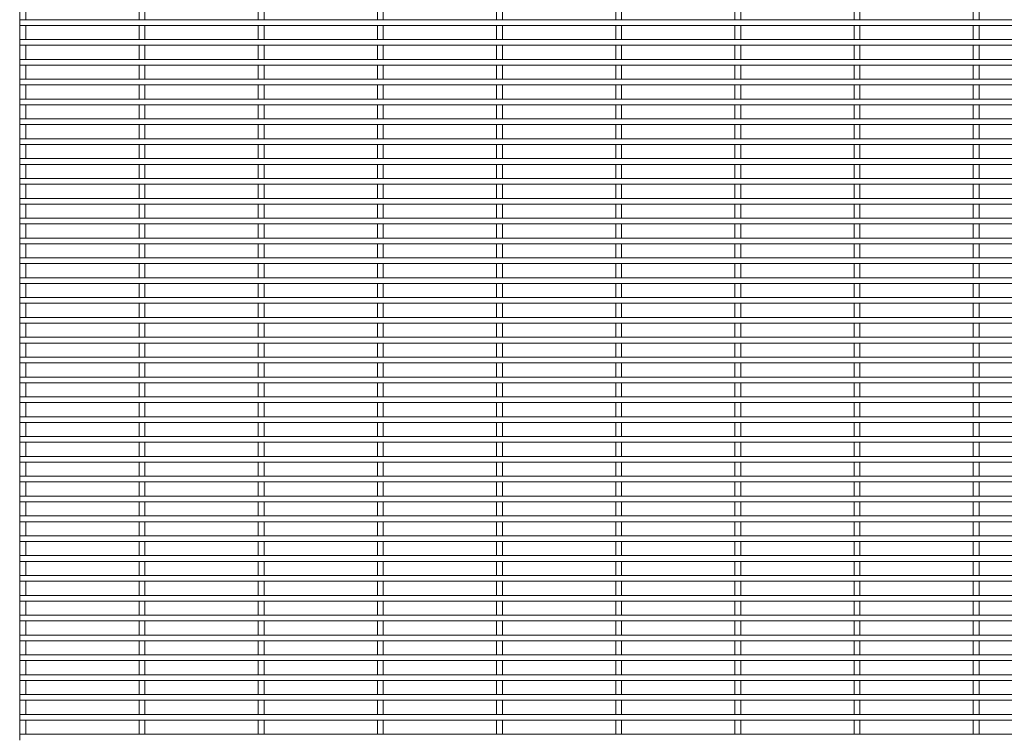
# Paper-space layout '_Front' of a CAD drawing. Units: millimetres. Extents: x -1259 to 1259, y -1208 to 1208.
# Drawn here: x -1259 to -630, y 65 to 523 of the extents above; entities that cross this region are included whole.
import ezdxf

# ---------------------------------------------------------------- set-up
doc = ezdxf.new("R2010")
doc.units = ezdxf.units.MM

psp = doc.layouts.new('_Front')

# ---------------------------------------------------------------- linework, layer by layer
at = {"color": 7, "linetype": 'Continuous', "lineweight": 15}
for p, q in [((-1258.95, 531.57), (-1258.95, 522.52)), ((-1255.3, 522.52), (-1255.3, 531.57)), ((-1182.75, 531.57), (-1182.75, 522.52)), ((-1179.1, 522.52), (-1179.1, 531.57)), ((-1106.55, 531.57), (-1106.55, 522.52)), ((-1102.9, 522.52), (-1102.9, 531.57)), ((-1030.35, 531.57), (-1030.35, 522.52)), ((-1026.7, 522.52), (-1026.7, 531.57)), ((-954.15, 531.57), (-954.15, 522.52)), ((-950.5, 522.52), (-950.5, 531.57)), ((-877.95, 531.57), (-877.95, 522.52)), ((-874.3, 522.52), (-874.3, 531.57)), ((-801.75, 531.57), (-801.75, 522.52)), ((-798.1, 522.52), (-798.1, 531.57)), ((-725.55, 531.57), (-725.55, 522.52)), ((-721.9, 522.52), (-721.9, 531.57)), ((-649.35, 531.57), (-649.35, 522.52)), ((-645.7, 522.52), (-645.7, 531.57)), ((1259.12, 522.52), (-1259.12, 522.52)), ((-1259.12, 522.52), (-1259.12, 518.87)), ((-1259.12, 518.87), (1259.12, 518.87)), ((-1258.95, 518.87), (-1258.95, 509.82)), ((-1255.3, 509.82), (-1255.3, 518.87)), ((-1182.75, 518.87), (-1182.75, 509.82)), ((-1179.1, 509.82), (-1179.1, 518.87)), ((-1106.55, 518.87), (-1106.55, 509.82)), ((-1102.9, 509.82), (-1102.9, 518.87)), ((-1030.35, 518.87), (-1030.35, 509.82)), ((-1026.7, 509.82), (-1026.7, 518.87)), ((-954.15, 518.87), (-954.15, 509.82)), ((-950.5, 509.82), (-950.5, 518.87)), ((-877.95, 518.87), (-877.95, 509.82)), ((-874.3, 509.82), (-874.3, 518.87)), ((-801.75, 518.87), (-801.75, 509.82)), ((-798.1, 509.82), (-798.1, 518.87)), ((-725.55, 518.87), (-725.55, 509.82)), ((-721.9, 509.82), (-721.9, 518.87)), ((-649.35, 518.87), (-649.35, 509.82)), ((-645.7, 509.82), (-645.7, 518.87)), ((1259.12, 509.82), (-1259.12, 509.82)), ((-1259.12, 509.82), (-1259.12, 506.17)), ((-1259.12, 506.17), (1259.12, 506.17)), ((-1258.95, 506.17), (-1258.95, 497.12)), ((-1255.3, 497.12), (-1255.3, 506.17)), ((-1182.75, 506.17), (-1182.75, 497.12)), ((-1179.1, 497.12), (-1179.1, 506.17)), ((-1106.55, 506.17), (-1106.55, 497.12)), ((-1102.9, 497.12), (-1102.9, 506.17)), ((-1030.35, 506.17), (-1030.35, 497.12)), ((-1026.7, 497.12), (-1026.7, 506.17)), ((-954.15, 506.17), (-954.15, 497.12)), ((-950.5, 497.12), (-950.5, 506.17)), ((-877.95, 506.17), (-877.95, 497.12)), ((-874.3, 497.12), (-874.3, 506.17)), ((-801.75, 506.17), (-801.75, 497.12)), ((-798.1, 497.12), (-798.1, 506.17)), ((-725.55, 506.17), (-725.55, 497.12)), ((-721.9, 497.12), (-721.9, 506.17)), ((-649.35, 506.17), (-649.35, 497.12)), ((-645.7, 497.12), (-645.7, 506.17)), ((1259.12, 497.12), (-1259.12, 497.12)), ((-1259.12, 497.12), (-1259.12, 493.47)), ((-1259.12, 493.47), (1259.12, 493.47)), ((-1258.95, 493.47), (-1258.95, 484.42)), ((-1255.3, 484.42), (-1255.3, 493.47)), ((-1182.75, 493.47), (-1182.75, 484.42)), ((-1179.1, 484.42), (-1179.1, 493.47)), ((-1106.55, 493.47), (-1106.55, 484.42)), ((-1102.9, 484.42), (-1102.9, 493.47)), ((-1030.35, 493.47), (-1030.35, 484.42)), ((-1026.7, 484.42), (-1026.7, 493.47)), ((-954.15, 493.47), (-954.15, 484.42)), ((-950.5, 484.42), (-950.5, 493.47)), ((-877.95, 493.47), (-877.95, 484.42)), ((-874.3, 484.42), (-874.3, 493.47)), ((-801.75, 493.47), (-801.75, 484.42)), ((-798.1, 484.42), (-798.1, 493.47)), ((-725.55, 493.47), (-725.55, 484.42)), ((-721.9, 484.42), (-721.9, 493.47)), ((-649.35, 493.47), (-649.35, 484.42)), ((-645.7, 484.42), (-645.7, 493.47)), ((1259.12, 484.42), (-1259.12, 484.42)), ((-1259.12, 484.42), (-1259.12, 480.77)), ((-1259.12, 480.77), (1259.12, 480.77)), ((-1258.95, 480.77), (-1258.95, 471.72)), ((-1255.3, 471.72), (-1255.3, 480.77)), ((-1182.75, 480.77), (-1182.75, 471.72)), ((-1179.1, 471.72), (-1179.1, 480.77)), ((-1106.55, 480.77), (-1106.55, 471.72)), ((-1102.9, 471.72), (-1102.9, 480.77)), ((-1030.35, 480.77), (-1030.35, 471.72)), ((-1026.7, 471.72), (-1026.7, 480.77)), ((-954.15, 480.77), (-954.15, 471.72)), ((-950.5, 471.72), (-950.5, 480.77)), ((-877.95, 480.77), (-877.95, 471.72)), ((-874.3, 471.72), (-874.3, 480.77)), ((-801.75, 480.77), (-801.75, 471.72)), ((-798.1, 471.72), (-798.1, 480.77)), ((-725.55, 480.77), (-725.55, 471.72)), ((-721.9, 471.72), (-721.9, 480.77)), ((-649.35, 480.77), (-649.35, 471.72)), ((-645.7, 471.72), (-645.7, 480.77)), ((1259.12, 471.72), (-1259.12, 471.72)), ((-1259.12, 471.72), (-1259.12, 468.07)), ((-1259.12, 468.07), (1259.12, 468.07)), ((-1258.95, 468.07), (-1258.95, 459.02)), ((-1255.3, 459.02), (-1255.3, 468.07)), ((-1182.75, 468.07), (-1182.75, 459.02)), ((-1179.1, 459.02), (-1179.1, 468.07)), ((-1106.55, 468.07), (-1106.55, 459.02)), ((-1102.9, 459.02), (-1102.9, 468.07)), ((-1030.35, 468.07), (-1030.35, 459.02)), ((-1026.7, 459.02), (-1026.7, 468.07)), ((-954.15, 468.07), (-954.15, 459.02)), ((-950.5, 459.02), (-950.5, 468.07)), ((-877.95, 468.07), (-877.95, 459.02)), ((-874.3, 459.02), (-874.3, 468.07)), ((-801.75, 468.07), (-801.75, 459.02)), ((-798.1, 459.02), (-798.1, 468.07)), ((-725.55, 468.07), (-725.55, 459.02)), ((-721.9, 459.02), (-721.9, 468.07)), ((-649.35, 468.07), (-649.35, 459.02)), ((-645.7, 459.02), (-645.7, 468.07)), ((1259.12, 459.02), (-1259.12, 459.02)), ((-1259.12, 459.02), (-1259.12, 455.37)), ((-1259.12, 455.37), (1259.12, 455.37)), ((-1258.95, 455.37), (-1258.95, 446.32)), ((-1255.3, 446.32), (-1255.3, 455.37)), ((-1182.75, 455.37), (-1182.75, 446.32)), ((-1179.1, 446.32), (-1179.1, 455.37)), ((-1106.55, 455.37), (-1106.55, 446.32)), ((-1102.9, 446.32), (-1102.9, 455.37)), ((-1030.35, 455.37), (-1030.35, 446.32)), ((-1026.7, 446.32), (-1026.7, 455.37)), ((-954.15, 455.37), (-954.15, 446.32)), ((-950.5, 446.32), (-950.5, 455.37)), ((-877.95, 455.37), (-877.95, 446.32)), ((-874.3, 446.32), (-874.3, 455.37)), ((-801.75, 455.37), (-801.75, 446.32)), ((-798.1, 446.32), (-798.1, 455.37)), ((-725.55, 455.37), (-725.55, 446.32)), ((-721.9, 446.32), (-721.9, 455.37)), ((-649.35, 455.37), (-649.35, 446.32)), ((-645.7, 446.32), (-645.7, 455.37)), ((1259.12, 446.32), (-1259.12, 446.32)), ((-1259.12, 446.32), (-1259.12, 442.67)), ((-1259.12, 442.67), (1259.12, 442.67)), ((-1258.95, 442.67), (-1258.95, 433.62)), ((-1255.3, 433.62), (-1255.3, 442.67)), ((-1182.75, 442.67), (-1182.75, 433.62)), ((-1179.1, 433.62), (-1179.1, 442.67)), ((-1106.55, 442.67), (-1106.55, 433.62)), ((-1102.9, 433.62), (-1102.9, 442.67)), ((-1030.35, 442.67), (-1030.35, 433.62)), ((-1026.7, 433.62), (-1026.7, 442.67)), ((-954.15, 442.67), (-954.15, 433.62)), ((-950.5, 433.62), (-950.5, 442.67)), ((-877.95, 442.67), (-877.95, 433.62)), ((-874.3, 433.62), (-874.3, 442.67)), ((-801.75, 442.67), (-801.75, 433.62)), ((-798.1, 433.62), (-798.1, 442.67)), ((-725.55, 442.67), (-725.55, 433.62)), ((-721.9, 433.62), (-721.9, 442.67)), ((-649.35, 442.67), (-649.35, 433.62)), ((-645.7, 433.62), (-645.7, 442.67)), ((1259.12, 433.62), (-1259.12, 433.62)), ((-1259.12, 433.62), (-1259.12, 429.97)), ((-1259.12, 429.97), (1259.12, 429.97)), ((-1258.95, 429.97), (-1258.95, 420.92)), ((-1255.3, 420.92), (-1255.3, 429.97)), ((-1182.75, 429.97), (-1182.75, 420.92)), ((-1179.1, 420.92), (-1179.1, 429.97)), ((-1106.55, 429.97), (-1106.55, 420.92)), ((-1102.9, 420.92), (-1102.9, 429.97)), ((-1030.35, 429.97), (-1030.35, 420.92)), ((-1026.7, 420.92), (-1026.7, 429.97)), ((-954.15, 429.97), (-954.15, 420.92)), ((-950.5, 420.92), (-950.5, 429.97)), ((-877.95, 429.97), (-877.95, 420.92)), ((-874.3, 420.92), (-874.3, 429.97)), ((-801.75, 429.97), (-801.75, 420.92)), ((-798.1, 420.92), (-798.1, 429.97)), ((-725.55, 429.97), (-725.55, 420.92)), ((-721.9, 420.92), (-721.9, 429.97)), ((-649.35, 429.97), (-649.35, 420.92)), ((-645.7, 420.92), (-645.7, 429.97)), ((1259.12, 420.92), (-1259.12, 420.92)), ((-1259.12, 420.92), (-1259.12, 417.27)), ((-1259.12, 417.27), (1259.12, 417.27)), ((-1258.95, 417.27), (-1258.95, 408.22)), ((-1255.3, 408.22), (-1255.3, 417.27)), ((-1182.75, 417.27), (-1182.75, 408.22)), ((-1179.1, 408.22), (-1179.1, 417.27)), ((-1106.55, 417.27), (-1106.55, 408.22)), ((-1102.9, 408.22), (-1102.9, 417.27)), ((-1030.35, 417.27), (-1030.35, 408.22)), ((-1026.7, 408.22), (-1026.7, 417.27)), ((-954.15, 417.27), (-954.15, 408.22)), ((-950.5, 408.22), (-950.5, 417.27)), ((-877.95, 417.27), (-877.95, 408.22)), ((-874.3, 408.22), (-874.3, 417.27)), ((-801.75, 417.27), (-801.75, 408.22)), ((-798.1, 408.22), (-798.1, 417.27)), ((-725.55, 417.27), (-725.55, 408.22)), ((-721.9, 408.22), (-721.9, 417.27)), ((-649.35, 417.27), (-649.35, 408.22)), ((-645.7, 408.22), (-645.7, 417.27)), ((1259.12, 408.22), (-1259.12, 408.22)), ((-1259.12, 408.22), (-1259.12, 404.57)), ((-1259.12, 404.57), (1259.12, 404.57)), ((-1258.95, 404.57), (-1258.95, 395.52)), ((-1255.3, 395.52), (-1255.3, 404.57)), ((-1182.75, 404.57), (-1182.75, 395.52)), ((-1179.1, 395.52), (-1179.1, 404.57)), ((-1106.55, 404.57), (-1106.55, 395.52)), ((-1102.9, 395.52), (-1102.9, 404.57)), ((-1030.35, 404.57), (-1030.35, 395.52)), ((-1026.7, 395.52), (-1026.7, 404.57)), ((-954.15, 404.57), (-954.15, 395.52)), ((-950.5, 395.52), (-950.5, 404.57)), ((-877.95, 404.57), (-877.95, 395.52)), ((-874.3, 395.52), (-874.3, 404.57)), ((-801.75, 404.57), (-801.75, 395.52)), ((-798.1, 395.52), (-798.1, 404.57)), ((-725.55, 404.57), (-725.55, 395.52)), ((-721.9, 395.52), (-721.9, 404.57)), ((-649.35, 404.57), (-649.35, 395.52)), ((-645.7, 395.52), (-645.7, 404.57)), ((1259.12, 395.52), (-1259.12, 395.52)), ((-1259.12, 395.52), (-1259.12, 391.87)), ((-1259.12, 391.87), (1259.12, 391.87)), ((-1258.95, 391.87), (-1258.95, 382.82)), ((-1255.3, 382.82), (-1255.3, 391.87)), ((-1182.75, 391.87), (-1182.75, 382.82)), ((-1179.1, 382.82), (-1179.1, 391.87)), ((-1106.55, 391.87), (-1106.55, 382.82)), ((-1102.9, 382.82), (-1102.9, 391.87)), ((-1030.35, 391.87), (-1030.35, 382.82)), ((-1026.7, 382.82), (-1026.7, 391.87)), ((-954.15, 391.87), (-954.15, 382.82)), ((-950.5, 382.82), (-950.5, 391.87)), ((-877.95, 391.87), (-877.95, 382.82)), ((-874.3, 382.82), (-874.3, 391.87)), ((-801.75, 391.87), (-801.75, 382.82)), ((-798.1, 382.82), (-798.1, 391.87)), ((-725.55, 391.87), (-725.55, 382.82)), ((-721.9, 382.82), (-721.9, 391.87)), ((-649.35, 391.87), (-649.35, 382.82)), ((-645.7, 382.82), (-645.7, 391.87)), ((1259.12, 382.82), (-1259.12, 382.82)), ((-1259.12, 382.82), (-1259.12, 379.17)), ((-1259.12, 379.17), (1259.12, 379.17)), ((-1258.95, 379.17), (-1258.95, 370.12)), ((-1255.3, 370.12), (-1255.3, 379.17)), ((-1182.75, 379.17), (-1182.75, 370.12)), ((-1179.1, 370.12), (-1179.1, 379.17)), ((-1106.55, 379.17), (-1106.55, 370.12)), ((-1102.9, 370.12), (-1102.9, 379.17)), ((-1030.35, 379.17), (-1030.35, 370.12)), ((-1026.7, 370.12), (-1026.7, 379.17)), ((-954.15, 379.17), (-954.15, 370.12)), ((-950.5, 370.12), (-950.5, 379.17)), ((-877.95, 379.17), (-877.95, 370.12)), ((-874.3, 370.12), (-874.3, 379.17)), ((-801.75, 379.17), (-801.75, 370.12)), ((-798.1, 370.12), (-798.1, 379.17)), ((-725.55, 379.17), (-725.55, 370.12)), ((-721.9, 370.12), (-721.9, 379.17)), ((-649.35, 379.17), (-649.35, 370.12)), ((-645.7, 370.12), (-645.7, 379.17)), ((1259.12, 370.12), (-1259.12, 370.12)), ((-1259.12, 370.12), (-1259.12, 366.47)), ((-1259.12, 366.47), (1259.12, 366.47)), ((-1258.95, 366.47), (-1258.95, 357.42)), ((-1255.3, 357.42), (-1255.3, 366.47)), ((-1182.75, 366.47), (-1182.75, 357.42)), ((-1179.1, 357.42), (-1179.1, 366.47)), ((-1106.55, 366.47), (-1106.55, 357.42)), ((-1102.9, 357.42), (-1102.9, 366.47)), ((-1030.35, 366.47), (-1030.35, 357.42)), ((-1026.7, 357.42), (-1026.7, 366.47)), ((-954.15, 366.47), (-954.15, 357.42)), ((-950.5, 357.42), (-950.5, 366.47)), ((-877.95, 366.47), (-877.95, 357.42)), ((-874.3, 357.42), (-874.3, 366.47)), ((-801.75, 366.47), (-801.75, 357.42)), ((-798.1, 357.42), (-798.1, 366.47)), ((-725.55, 366.47), (-725.55, 357.42)), ((-721.9, 357.42), (-721.9, 366.47)), ((-649.35, 366.47), (-649.35, 357.42)), ((-645.7, 357.42), (-645.7, 366.47)), ((1259.12, 357.42), (-1259.12, 357.42)), ((-1259.12, 357.42), (-1259.12, 353.77)), ((-1259.12, 353.77), (1259.12, 353.77)), ((-1258.95, 353.77), (-1258.95, 344.72)), ((-1255.3, 344.72), (-1255.3, 353.77)), ((-1182.75, 353.77), (-1182.75, 344.72)), ((-1179.1, 344.72), (-1179.1, 353.77)), ((-1106.55, 353.77), (-1106.55, 344.72)), ((-1102.9, 344.72), (-1102.9, 353.77)), ((-1030.35, 353.77), (-1030.35, 344.72)), ((-1026.7, 344.72), (-1026.7, 353.77)), ((-954.15, 353.77), (-954.15, 344.72)), ((-950.5, 344.72), (-950.5, 353.77)), ((-877.95, 353.77), (-877.95, 344.72)), ((-874.3, 344.72), (-874.3, 353.77)), ((-801.75, 353.77), (-801.75, 344.72)), ((-798.1, 344.72), (-798.1, 353.77)), ((-725.55, 353.77), (-725.55, 344.72)), ((-721.9, 344.72), (-721.9, 353.77)), ((-649.35, 353.77), (-649.35, 344.72)), ((-645.7, 344.72), (-645.7, 353.77)), ((1259.12, 344.72), (-1259.12, 344.72)), ((-1259.12, 344.72), (-1259.12, 341.07)), ((-1259.12, 341.07), (1259.12, 341.07)), ((-1258.95, 341.07), (-1258.95, 332.02)), ((-1255.3, 332.02), (-1255.3, 341.07)), ((-1182.75, 341.07), (-1182.75, 332.02)), ((-1179.1, 332.02), (-1179.1, 341.07)), ((-1106.55, 341.07), (-1106.55, 332.02)), ((-1102.9, 332.02), (-1102.9, 341.07)), ((-1030.35, 341.07), (-1030.35, 332.02)), ((-1026.7, 332.02), (-1026.7, 341.07)), ((-954.15, 341.07), (-954.15, 332.02)), ((-950.5, 332.02), (-950.5, 341.07)), ((-877.95, 341.07), (-877.95, 332.02)), ((-874.3, 332.02), (-874.3, 341.07)), ((-801.75, 341.07), (-801.75, 332.02)), ((-798.1, 332.02), (-798.1, 341.07)), ((-725.55, 341.07), (-725.55, 332.02)), ((-721.9, 332.02), (-721.9, 341.07)), ((-649.35, 341.07), (-649.35, 332.02)), ((-645.7, 332.02), (-645.7, 341.07)), ((1259.12, 332.02), (-1259.12, 332.02)), ((-1259.12, 332.02), (-1259.12, 328.37)), ((-1259.12, 328.37), (1259.12, 328.37)), ((-1258.95, 328.37), (-1258.95, 319.32)), ((-1255.3, 319.32), (-1255.3, 328.37)), ((-1182.75, 328.37), (-1182.75, 319.32)), ((-1179.1, 319.32), (-1179.1, 328.37)), ((-1106.55, 328.37), (-1106.55, 319.32)), ((-1102.9, 319.32), (-1102.9, 328.37)), ((-1030.35, 328.37), (-1030.35, 319.32)), ((-1026.7, 319.32), (-1026.7, 328.37)), ((-954.15, 328.37), (-954.15, 319.32)), ((-950.5, 319.32), (-950.5, 328.37)), ((-877.95, 328.37), (-877.95, 319.32)), ((-874.3, 319.32), (-874.3, 328.37)), ((-801.75, 328.37), (-801.75, 319.32)), ((-798.1, 319.32), (-798.1, 328.37)), ((-725.55, 328.37), (-725.55, 319.32)), ((-721.9, 319.32), (-721.9, 328.37)), ((-649.35, 328.37), (-649.35, 319.32)), ((-645.7, 319.32), (-645.7, 328.37)), ((1259.12, 319.32), (-1259.12, 319.32)), ((-1259.12, 319.32), (-1259.12, 315.67)), ((-1259.12, 315.67), (1259.12, 315.67)), ((-1258.95, 315.67), (-1258.95, 306.62)), ((-1255.3, 306.62), (-1255.3, 315.67)), ((-1182.75, 315.67), (-1182.75, 306.62)), ((-1179.1, 306.62), (-1179.1, 315.67)), ((-1106.55, 315.67), (-1106.55, 306.62)), ((-1102.9, 306.62), (-1102.9, 315.67)), ((-1030.35, 315.67), (-1030.35, 306.62)), ((-1026.7, 306.62), (-1026.7, 315.67)), ((-954.15, 315.67), (-954.15, 306.62)), ((-950.5, 306.62), (-950.5, 315.67)), ((-877.95, 315.67), (-877.95, 306.62)), ((-874.3, 306.62), (-874.3, 315.67)), ((-801.75, 315.67), (-801.75, 306.62)), ((-798.1, 306.62), (-798.1, 315.67)), ((-725.55, 315.67), (-725.55, 306.62)), ((-721.9, 306.62), (-721.9, 315.67)), ((-649.35, 315.67), (-649.35, 306.62)), ((-645.7, 306.62), (-645.7, 315.67)), ((1259.12, 306.62), (-1259.12, 306.62)), ((-1259.12, 306.62), (-1259.12, 302.97)), ((-1259.12, 302.97), (1259.12, 302.97)), ((-1258.95, 302.97), (-1258.95, 293.92)), ((-1255.3, 293.92), (-1255.3, 302.97)), ((-1182.75, 302.97), (-1182.75, 293.92)), ((-1179.1, 293.92), (-1179.1, 302.97)), ((-1106.55, 302.97), (-1106.55, 293.92)), ((-1102.9, 293.92), (-1102.9, 302.97)), ((-1030.35, 302.97), (-1030.35, 293.92)), ((-1026.7, 293.92), (-1026.7, 302.97)), ((-954.15, 302.97), (-954.15, 293.92)), ((-950.5, 293.92), (-950.5, 302.97)), ((-877.95, 302.97), (-877.95, 293.92)), ((-874.3, 293.92), (-874.3, 302.97)), ((-801.75, 302.97), (-801.75, 293.92)), ((-798.1, 293.92), (-798.1, 302.97)), ((-725.55, 302.97), (-725.55, 293.92)), ((-721.9, 293.92), (-721.9, 302.97)), ((-649.35, 302.97), (-649.35, 293.92)), ((-645.7, 293.92), (-645.7, 302.97)), ((1259.12, 293.92), (-1259.12, 293.92)), ((-1259.12, 293.92), (-1259.12, 290.27)), ((-1259.12, 290.27), (1259.12, 290.27)), ((-1258.95, 290.27), (-1258.95, 281.22)), ((-1255.3, 281.22), (-1255.3, 290.27)), ((-1182.75, 290.27), (-1182.75, 281.22)), ((-1179.1, 281.22), (-1179.1, 290.27)), ((-1106.55, 290.27), (-1106.55, 281.22)), ((-1102.9, 281.22), (-1102.9, 290.27)), ((-1030.35, 290.27), (-1030.35, 281.22)), ((-1026.7, 281.22), (-1026.7, 290.27)), ((-954.15, 290.27), (-954.15, 281.22)), ((-950.5, 281.22), (-950.5, 290.27)), ((-877.95, 290.27), (-877.95, 281.22)), ((-874.3, 281.22), (-874.3, 290.27)), ((-801.75, 290.27), (-801.75, 281.22)), ((-798.1, 281.22), (-798.1, 290.27)), ((-725.55, 290.27), (-725.55, 281.22)), ((-721.9, 281.22), (-721.9, 290.27)), ((-649.35, 290.27), (-649.35, 281.22)), ((-645.7, 281.22), (-645.7, 290.27)), ((1259.12, 281.22), (-1259.12, 281.22)), ((-1259.12, 281.22), (-1259.12, 277.57)), ((-1259.12, 277.57), (1259.12, 277.57)), ((-1258.95, 277.57), (-1258.95, 268.52)), ((-1255.3, 268.52), (-1255.3, 277.57)), ((-1182.75, 277.57), (-1182.75, 268.52)), ((-1179.1, 268.52), (-1179.1, 277.57)), ((-1106.55, 277.57), (-1106.55, 268.52)), ((-1102.9, 268.52), (-1102.9, 277.57)), ((-1030.35, 277.57), (-1030.35, 268.52)), ((-1026.7, 268.52), (-1026.7, 277.57)), ((-954.15, 277.57), (-954.15, 268.52)), ((-950.5, 268.52), (-950.5, 277.57)), ((-877.95, 277.57), (-877.95, 268.52)), ((-874.3, 268.52), (-874.3, 277.57)), ((-801.75, 277.57), (-801.75, 268.52)), ((-798.1, 268.52), (-798.1, 277.57)), ((-725.55, 277.57), (-725.55, 268.52)), ((-721.9, 268.52), (-721.9, 277.57)), ((-649.35, 277.57), (-649.35, 268.52)), ((-645.7, 268.52), (-645.7, 277.57)), ((1259.12, 268.52), (-1259.12, 268.52)), ((-1259.12, 268.52), (-1259.12, 264.87)), ((-1259.12, 264.87), (1259.12, 264.87)), ((-1258.95, 264.87), (-1258.95, 255.82)), ((-1255.3, 255.82), (-1255.3, 264.87)), ((-1182.75, 264.87), (-1182.75, 255.82)), ((-1179.1, 255.82), (-1179.1, 264.87)), ((-1106.55, 264.87), (-1106.55, 255.82)), ((-1102.9, 255.82), (-1102.9, 264.87)), ((-1030.35, 264.87), (-1030.35, 255.82)), ((-1026.7, 255.82), (-1026.7, 264.87)), ((-954.15, 264.87), (-954.15, 255.82)), ((-950.5, 255.82), (-950.5, 264.87)), ((-877.95, 264.87), (-877.95, 255.82)), ((-874.3, 255.82), (-874.3, 264.87)), ((-801.75, 264.87), (-801.75, 255.82)), ((-798.1, 255.82), (-798.1, 264.87)), ((-725.55, 264.87), (-725.55, 255.82)), ((-721.9, 255.82), (-721.9, 264.87)), ((-649.35, 264.87), (-649.35, 255.82)), ((-645.7, 255.82), (-645.7, 264.87)), ((1259.12, 255.82), (-1259.12, 255.82)), ((-1259.12, 255.82), (-1259.12, 252.17)), ((-1259.12, 252.17), (1259.12, 252.17)), ((-1258.95, 252.17), (-1258.95, 243.12)), ((-1255.3, 243.12), (-1255.3, 252.17)), ((-1182.75, 252.17), (-1182.75, 243.12)), ((-1179.1, 243.12), (-1179.1, 252.17)), ((-1106.55, 252.17), (-1106.55, 243.12)), ((-1102.9, 243.12), (-1102.9, 252.17)), ((-1030.35, 252.17), (-1030.35, 243.12)), ((-1026.7, 243.12), (-1026.7, 252.17)), ((-954.15, 252.17), (-954.15, 243.12)), ((-950.5, 243.12), (-950.5, 252.17)), ((-877.95, 252.17), (-877.95, 243.12)), ((-874.3, 243.12), (-874.3, 252.17)), ((-801.75, 252.17), (-801.75, 243.12)), ((-798.1, 243.12), (-798.1, 252.17)), ((-725.55, 252.17), (-725.55, 243.12)), ((-721.9, 243.12), (-721.9, 252.17)), ((-649.35, 252.17), (-649.35, 243.12)), ((-645.7, 243.12), (-645.7, 252.17)), ((1259.12, 243.12), (-1259.12, 243.12)), ((-1259.12, 243.12), (-1259.12, 239.47)), ((-1259.12, 239.47), (1259.12, 239.47)), ((-1258.95, 239.47), (-1258.95, 230.42)), ((-1255.3, 230.42), (-1255.3, 239.47)), ((-1182.75, 239.47), (-1182.75, 230.42)), ((-1179.1, 230.42), (-1179.1, 239.47)), ((-1106.55, 239.47), (-1106.55, 230.42)), ((-1102.9, 230.42), (-1102.9, 239.47)), ((-1030.35, 239.47), (-1030.35, 230.42)), ((-1026.7, 230.42), (-1026.7, 239.47)), ((-954.15, 239.47), (-954.15, 230.42)), ((-950.5, 230.42), (-950.5, 239.47)), ((-877.95, 239.47), (-877.95, 230.42)), ((-874.3, 230.42), (-874.3, 239.47)), ((-801.75, 239.47), (-801.75, 230.42)), ((-798.1, 230.42), (-798.1, 239.47)), ((-725.55, 239.47), (-725.55, 230.42)), ((-721.9, 230.42), (-721.9, 239.47)), ((-649.35, 239.47), (-649.35, 230.42)), ((-645.7, 230.42), (-645.7, 239.47)), ((1259.12, 230.42), (-1259.12, 230.42)), ((-1259.12, 230.42), (-1259.12, 226.77)), ((-1259.12, 226.77), (1259.12, 226.77)), ((-1258.95, 226.77), (-1258.95, 217.72)), ((-1255.3, 217.72), (-1255.3, 226.77)), ((-1182.75, 226.77), (-1182.75, 217.72)), ((-1179.1, 217.72), (-1179.1, 226.77)), ((-1106.55, 226.77), (-1106.55, 217.72)), ((-1102.9, 217.72), (-1102.9, 226.77)), ((-1030.35, 226.77), (-1030.35, 217.72)), ((-1026.7, 217.72), (-1026.7, 226.77)), ((-954.15, 226.77), (-954.15, 217.72)), ((-950.5, 217.72), (-950.5, 226.77)), ((-877.95, 226.77), (-877.95, 217.72)), ((-874.3, 217.72), (-874.3, 226.77)), ((-801.75, 226.77), (-801.75, 217.72)), ((-798.1, 217.72), (-798.1, 226.77)), ((-725.55, 226.77), (-725.55, 217.72)), ((-721.9, 217.72), (-721.9, 226.77)), ((-649.35, 226.77), (-649.35, 217.72)), ((-645.7, 217.72), (-645.7, 226.77)), ((1259.12, 217.72), (-1259.12, 217.72)), ((-1259.12, 217.72), (-1259.12, 214.07)), ((-1259.12, 214.07), (1259.12, 214.07)), ((-1258.95, 214.07), (-1258.95, 205.02)), ((-1255.3, 205.02), (-1255.3, 214.07)), ((-1182.75, 214.07), (-1182.75, 205.02)), ((-1179.1, 205.02), (-1179.1, 214.07)), ((-1106.55, 214.07), (-1106.55, 205.02)), ((-1102.9, 205.02), (-1102.9, 214.07)), ((-1030.35, 214.07), (-1030.35, 205.02)), ((-1026.7, 205.02), (-1026.7, 214.07)), ((-954.15, 214.07), (-954.15, 205.02)), ((-950.5, 205.02), (-950.5, 214.07)), ((-877.95, 214.07), (-877.95, 205.02)), ((-874.3, 205.02), (-874.3, 214.07)), ((-801.75, 214.07), (-801.75, 205.02)), ((-798.1, 205.02), (-798.1, 214.07)), ((-725.55, 214.07), (-725.55, 205.02)), ((-721.9, 205.02), (-721.9, 214.07)), ((-649.35, 214.07), (-649.35, 205.02)), ((-645.7, 205.02), (-645.7, 214.07)), ((1259.12, 205.02), (-1259.12, 205.02)), ((-1259.12, 205.02), (-1259.12, 201.37)), ((-1259.12, 201.37), (1259.12, 201.37)), ((-1258.95, 201.37), (-1258.95, 192.32)), ((-1255.3, 192.32), (-1255.3, 201.37)), ((-1182.75, 201.37), (-1182.75, 192.32)), ((-1179.1, 192.32), (-1179.1, 201.37)), ((-1106.55, 201.37), (-1106.55, 192.32)), ((-1102.9, 192.32), (-1102.9, 201.37)), ((-1030.35, 201.37), (-1030.35, 192.32)), ((-1026.7, 192.32), (-1026.7, 201.37)), ((-954.15, 201.37), (-954.15, 192.32)), ((-950.5, 192.32), (-950.5, 201.37)), ((-877.95, 201.37), (-877.95, 192.32)), ((-874.3, 192.32), (-874.3, 201.37)), ((-801.75, 201.37), (-801.75, 192.32)), ((-798.1, 192.32), (-798.1, 201.37)), ((-725.55, 201.37), (-725.55, 192.32)), ((-721.9, 192.32), (-721.9, 201.37)), ((-649.35, 201.37), (-649.35, 192.32)), ((-645.7, 192.32), (-645.7, 201.37)), ((1259.12, 192.32), (-1259.12, 192.32)), ((-1259.12, 192.32), (-1259.12, 188.67)), ((-1259.12, 188.67), (1259.12, 188.67)), ((-1258.95, 188.67), (-1258.95, 179.62)), ((-1255.3, 179.62), (-1255.3, 188.67)), ((-1182.75, 188.67), (-1182.75, 179.62)), ((-1179.1, 179.62), (-1179.1, 188.67)), ((-1106.55, 188.67), (-1106.55, 179.62)), ((-1102.9, 179.62), (-1102.9, 188.67)), ((-1030.35, 188.67), (-1030.35, 179.62)), ((-1026.7, 179.62), (-1026.7, 188.67)), ((-954.15, 188.67), (-954.15, 179.62)), ((-950.5, 179.62), (-950.5, 188.67)), ((-877.95, 188.67), (-877.95, 179.62)), ((-874.3, 179.62), (-874.3, 188.67)), ((-801.75, 188.67), (-801.75, 179.62)), ((-798.1, 179.62), (-798.1, 188.67)), ((-725.55, 188.67), (-725.55, 179.62)), ((-721.9, 179.62), (-721.9, 188.67)), ((-649.35, 188.67), (-649.35, 179.62)), ((-645.7, 179.62), (-645.7, 188.67)), ((1259.12, 179.62), (-1259.12, 179.62)), ((-1259.12, 179.62), (-1259.12, 175.97)), ((-1259.12, 175.97), (1259.12, 175.97)), ((-1258.95, 175.97), (-1258.95, 166.92)), ((-1255.3, 166.92), (-1255.3, 175.97)), ((-1182.75, 175.97), (-1182.75, 166.92)), ((-1179.1, 166.92), (-1179.1, 175.97)), ((-1106.55, 175.97), (-1106.55, 166.92)), ((-1102.9, 166.92), (-1102.9, 175.97)), ((-1030.35, 175.97), (-1030.35, 166.92)), ((-1026.7, 166.92), (-1026.7, 175.97)), ((-954.15, 175.97), (-954.15, 166.92)), ((-950.5, 166.92), (-950.5, 175.97)), ((-877.95, 175.97), (-877.95, 166.92)), ((-874.3, 166.92), (-874.3, 175.97)), ((-801.75, 175.97), (-801.75, 166.92)), ((-798.1, 166.92), (-798.1, 175.97)), ((-725.55, 175.97), (-725.55, 166.92)), ((-721.9, 166.92), (-721.9, 175.97)), ((-649.35, 175.97), (-649.35, 166.92)), ((-645.7, 166.92), (-645.7, 175.97)), ((1259.12, 166.92), (-1259.12, 166.92)), ((-1259.12, 166.92), (-1259.12, 163.27)), ((-1259.12, 163.27), (1259.12, 163.27)), ((-1258.95, 163.27), (-1258.95, 154.22)), ((-1255.3, 154.22), (-1255.3, 163.27)), ((-1182.75, 163.27), (-1182.75, 154.22)), ((-1179.1, 154.22), (-1179.1, 163.27)), ((-1106.55, 163.27), (-1106.55, 154.22)), ((-1102.9, 154.22), (-1102.9, 163.27)), ((-1030.35, 163.27), (-1030.35, 154.22)), ((-1026.7, 154.22), (-1026.7, 163.27)), ((-954.15, 163.27), (-954.15, 154.22)), ((-950.5, 154.22), (-950.5, 163.27)), ((-877.95, 163.27), (-877.95, 154.22)), ((-874.3, 154.22), (-874.3, 163.27)), ((-801.75, 163.27), (-801.75, 154.22)), ((-798.1, 154.22), (-798.1, 163.27)), ((-725.55, 163.27), (-725.55, 154.22)), ((-721.9, 154.22), (-721.9, 163.27)), ((-649.35, 163.27), (-649.35, 154.22)), ((-645.7, 154.22), (-645.7, 163.27)), ((1259.12, 154.22), (-1259.12, 154.22)), ((-1259.12, 154.22), (-1259.12, 150.57)), ((-1259.12, 150.57), (1259.12, 150.57)), ((-1258.95, 150.57), (-1258.95, 141.52)), ((-1255.3, 141.52), (-1255.3, 150.57)), ((-1182.75, 150.57), (-1182.75, 141.52)), ((-1179.1, 141.52), (-1179.1, 150.57)), ((-1106.55, 150.57), (-1106.55, 141.52)), ((-1102.9, 141.52), (-1102.9, 150.57)), ((-1030.35, 150.57), (-1030.35, 141.52)), ((-1026.7, 141.52), (-1026.7, 150.57)), ((-954.15, 150.57), (-954.15, 141.52)), ((-950.5, 141.52), (-950.5, 150.57)), ((-877.95, 150.57), (-877.95, 141.52)), ((-874.3, 141.52), (-874.3, 150.57)), ((-801.75, 150.57), (-801.75, 141.52)), ((-798.1, 141.52), (-798.1, 150.57)), ((-725.55, 150.57), (-725.55, 141.52)), ((-721.9, 141.52), (-721.9, 150.57)), ((-649.35, 150.57), (-649.35, 141.52)), ((-645.7, 141.52), (-645.7, 150.57)), ((1259.12, 141.52), (-1259.12, 141.52)), ((-1259.12, 141.52), (-1259.12, 137.87)), ((-1259.12, 137.87), (1259.12, 137.87)), ((-1258.95, 137.87), (-1258.95, 128.82)), ((-1255.3, 128.82), (-1255.3, 137.87)), ((-1182.75, 137.87), (-1182.75, 128.82)), ((-1179.1, 128.82), (-1179.1, 137.87)), ((-1106.55, 137.87), (-1106.55, 128.82)), ((-1102.9, 128.82), (-1102.9, 137.87)), ((-1030.35, 137.87), (-1030.35, 128.82)), ((-1026.7, 128.82), (-1026.7, 137.87)), ((-954.15, 137.87), (-954.15, 128.82)), ((-950.5, 128.82), (-950.5, 137.87)), ((-877.95, 137.87), (-877.95, 128.82)), ((-874.3, 128.82), (-874.3, 137.87)), ((-801.75, 137.87), (-801.75, 128.82)), ((-798.1, 128.82), (-798.1, 137.87)), ((-725.55, 137.87), (-725.55, 128.82)), ((-721.9, 128.82), (-721.9, 137.87)), ((-649.35, 137.87), (-649.35, 128.82)), ((-645.7, 128.82), (-645.7, 137.87)), ((1259.12, 128.82), (-1259.12, 128.82)), ((-1259.12, 128.82), (-1259.12, 125.17)), ((-1259.12, 125.17), (1259.12, 125.17)), ((-1258.95, 125.17), (-1258.95, 116.12)), ((-1255.3, 116.12), (-1255.3, 125.17)), ((-1182.75, 125.17), (-1182.75, 116.12)), ((-1179.1, 116.12), (-1179.1, 125.17)), ((-1106.55, 125.17), (-1106.55, 116.12)), ((-1102.9, 116.12), (-1102.9, 125.17)), ((-1030.35, 125.17), (-1030.35, 116.12)), ((-1026.7, 116.12), (-1026.7, 125.17)), ((-954.15, 125.17), (-954.15, 116.12)), ((-950.5, 116.12), (-950.5, 125.17)), ((-877.95, 125.17), (-877.95, 116.12)), ((-874.3, 116.12), (-874.3, 125.17)), ((-801.75, 125.17), (-801.75, 116.12)), ((-798.1, 116.12), (-798.1, 125.17)), ((-725.55, 125.17), (-725.55, 116.12)), ((-721.9, 116.12), (-721.9, 125.17)), ((-649.35, 125.17), (-649.35, 116.12)), ((-645.7, 116.12), (-645.7, 125.17)), ((1259.12, 116.12), (-1259.12, 116.12)), ((-1259.12, 116.12), (-1259.12, 112.47)), ((-1259.12, 112.47), (1259.12, 112.47)), ((-1258.95, 112.47), (-1258.95, 103.42)), ((-1255.3, 103.42), (-1255.3, 112.47)), ((-1182.75, 112.47), (-1182.75, 103.42)), ((-1179.1, 103.42), (-1179.1, 112.47)), ((-1106.55, 112.47), (-1106.55, 103.42)), ((-1102.9, 103.42), (-1102.9, 112.47)), ((-1030.35, 112.47), (-1030.35, 103.42)), ((-1026.7, 103.42), (-1026.7, 112.47)), ((-954.15, 112.47), (-954.15, 103.42)), ((-950.5, 103.42), (-950.5, 112.47)), ((-877.95, 112.47), (-877.95, 103.42)), ((-874.3, 103.42), (-874.3, 112.47)), ((-801.75, 112.47), (-801.75, 103.42)), ((-798.1, 103.42), (-798.1, 112.47)), ((-725.55, 112.47), (-725.55, 103.42)), ((-721.9, 103.42), (-721.9, 112.47)), ((-649.35, 112.47), (-649.35, 103.42)), ((-645.7, 103.42), (-645.7, 112.47)), ((1259.12, 103.42), (-1259.12, 103.42)), ((-1259.12, 103.42), (-1259.12, 99.77)), ((-1259.12, 99.77), (1259.12, 99.77)), ((-1258.95, 99.77), (-1258.95, 90.72)), ((-1255.3, 90.72), (-1255.3, 99.77)), ((-1182.75, 99.77), (-1182.75, 90.72)), ((-1179.1, 90.72), (-1179.1, 99.77)), ((-1106.55, 99.77), (-1106.55, 90.72)), ((-1102.9, 90.72), (-1102.9, 99.77)), ((-1030.35, 99.77), (-1030.35, 90.72)), ((-1026.7, 90.72), (-1026.7, 99.77)), ((-954.15, 99.77), (-954.15, 90.72)), ((-950.5, 90.72), (-950.5, 99.77)), ((-877.95, 99.77), (-877.95, 90.72)), ((-874.3, 90.72), (-874.3, 99.77)), ((-801.75, 99.77), (-801.75, 90.72)), ((-798.1, 90.72), (-798.1, 99.77)), ((-725.55, 99.77), (-725.55, 90.72)), ((-721.9, 90.72), (-721.9, 99.77)), ((-649.35, 99.77), (-649.35, 90.72)), ((-645.7, 90.72), (-645.7, 99.77)), ((1259.12, 90.72), (-1259.12, 90.72)), ((-1259.12, 90.72), (-1259.12, 87.07)), ((-1259.12, 87.07), (1259.12, 87.07)), ((-1258.95, 87.07), (-1258.95, 78.02)), ((-1255.3, 78.02), (-1255.3, 87.07)), ((-1182.75, 87.07), (-1182.75, 78.02)), ((-1179.1, 78.02), (-1179.1, 87.07)), ((-1106.55, 87.07), (-1106.55, 78.02)), ((-1102.9, 78.02), (-1102.9, 87.07)), ((-1030.35, 87.07), (-1030.35, 78.02)), ((-1026.7, 78.02), (-1026.7, 87.07)), ((-954.15, 87.07), (-954.15, 78.02)), ((-950.5, 78.02), (-950.5, 87.07)), ((-877.95, 87.07), (-877.95, 78.02)), ((-874.3, 78.02), (-874.3, 87.07)), ((-801.75, 87.07), (-801.75, 78.02)), ((-798.1, 78.02), (-798.1, 87.07)), ((-725.55, 87.07), (-725.55, 78.02)), ((-721.9, 78.02), (-721.9, 87.07)), ((-649.35, 87.07), (-649.35, 78.02)), ((-645.7, 78.02), (-645.7, 87.07)), ((1259.12, 78.02), (-1259.12, 78.02)), ((-1259.12, 78.02), (-1259.12, 74.37)), ((-1259.12, 74.37), (1259.12, 74.37)), ((-1258.95, 74.37), (-1258.95, 65.32)), ((-1255.3, 65.32), (-1255.3, 74.37)), ((-1182.75, 74.37), (-1182.75, 65.32)), ((-1179.1, 65.32), (-1179.1, 74.37)), ((-1106.55, 74.37), (-1106.55, 65.32)), ((-1102.9, 65.32), (-1102.9, 74.37)), ((-1030.35, 74.37), (-1030.35, 65.32)), ((-1026.7, 65.32), (-1026.7, 74.37)), ((-954.15, 74.37), (-954.15, 65.32)), ((-950.5, 65.32), (-950.5, 74.37)), ((-877.95, 74.37), (-877.95, 65.32)), ((-874.3, 65.32), (-874.3, 74.37)), ((-801.75, 74.37), (-801.75, 65.32)), ((-798.1, 65.32), (-798.1, 74.37)), ((-725.55, 74.37), (-725.55, 65.32)), ((-721.9, 65.32), (-721.9, 74.37)), ((-649.35, 74.37), (-649.35, 65.32)), ((-645.7, 65.32), (-645.7, 74.37)), ((1259.12, 65.32), (-1259.12, 65.32)), ((-1259.12, 65.32), (-1259.12, 61.67))]:
    psp.add_line(p, q, dxfattribs=at)

doc.saveas('drawing.dxf')
